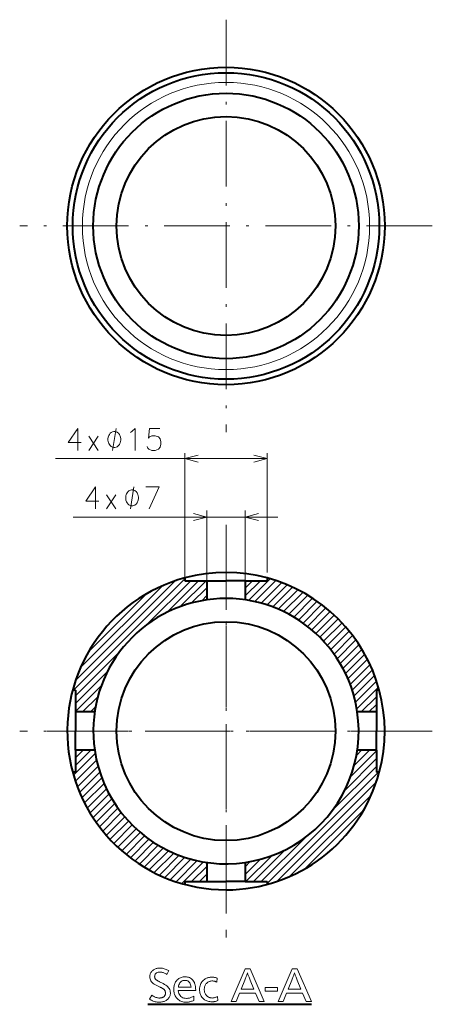
# Model space of a CAD drawing. Extents: x 174 to 555, y 19 to 364.
# Drawn here: x 188 to 264, y 30 to 210 of the extents above; entities that cross this region are included whole.
import ezdxf

# ---------------------------------------------------------------- set-up
doc = ezdxf.new("R2010")
doc.units = 0
doc.linetypes.add('DASHDOT', pattern=[18.5, 12, -3, 0.5, -3])

msp = doc.modelspace()

# ---------------------------------------------------------------- linework, layer by layer
at = {"color": 7, "linetype": 'DASHDOT', "lineweight": 13}
for p, q in [((225.941238, 209.731018), (225.941238, 134.331024)), ((263.641235, 172.031021), (188.241241, 172.031021)), ((225.941238, 117.412155), (225.941238, 42.012157)), ((225.941238, 114.512207), (225.941238, 44.91161)), ((263.641235, 79.712158), (188.241241, 79.712158)), ((260.741272, 79.712158), (191.140686, 79.712158))]:
    msp.add_line(p, q, dxfattribs=at)
at = {"color": 7, "lineweight": 13}
for p, q in [((218.441238, 107.725548), (218.441238, 130.52121)), ((233.441238, 108.719566), (233.441238, 130.52121)), ((194.78096, 129.52121), (233.441238, 129.52121)), ((198.016205, 118.845314), (235.441238, 118.845314)), ((222.441238, 107.212158), (222.441238, 120.063759)), ((229.441238, 107.212158), (229.441238, 120.063759)), ((198.085907, 87.212158), (218.441223, 107.56749)), ((198.474548, 89.015022), (216.638367, 107.178848)), ((199.37149, 91.326172), (214.327225, 106.281914)), ((211.412521, 99.124573), (219.500107, 107.212158)), ((215.102509, 101.400345), (220.914322, 107.212158)), ((217.590927, 102.474548), (222.328537, 107.212158)), ((229.441238, 104.425362), (232.228027, 107.212158)), ((229.441238, 105.839577), (230.813828, 107.212158)), ((230.039536, 103.609444), (233.997269, 107.567184)), ((231.223816, 103.379517), (235.077728, 107.233429)), ((232.353973, 103.095459), (236.123459, 106.864944)), ((233.441376, 102.768646), (237.134674, 106.461945)), ((200.810379, 94.179276), (211.474121, 104.843018)), ((219.664749, 103.134155), (222.441238, 105.910645)), ((221.495056, 103.550247), (222.441238, 104.496429)), ((234.488968, 102.402016), (238.115891, 106.028946)), ((235.498856, 101.997696), (239.068192, 105.567032)), ((236.47084, 101.555473), (239.992508, 105.077133)), ((237.406662, 101.07708), (240.889664, 104.560081)), ((238.309875, 100.566078), (241.760361, 104.016563)), ((239.181488, 100.023476), (242.604294, 103.446281)), ((240.022308, 99.450089), (243.421646, 102.849419)), ((240.832993, 98.846558), (244.214127, 102.227692)), ((241.614059, 98.213402), (244.982025, 101.581367)), ((242.365845, 97.550972), (245.725525, 100.91066)), ((243.088577, 96.859497), (246.444748, 100.215668)), ((243.78006, 96.136765), (247.13974, 99.496445)), ((244.442474, 95.384979), (247.810455, 98.752945)), ((245.075638, 94.60392), (248.456772, 97.985046)), ((245.679169, 93.793228), (249.078491, 97.192566)), ((246.252563, 92.952408), (249.675369, 96.375214)), ((246.795166, 92.080795), (250.245636, 95.531281)), ((198.441238, 86.153282), (206.528824, 94.240875)), ((247.306152, 91.177582), (250.789154, 94.660583)), ((247.784546, 90.24176), (251.306213, 93.763428)), ((248.226776, 89.269768), (251.796112, 92.839104)), ((248.631104, 88.25988), (252.258026, 91.88681)), ((198.441238, 84.739067), (204.253052, 90.55088)), ((248.997726, 87.212296), (252.691025, 90.905594)), ((249.324539, 86.124893), (253.094025, 89.894379)), ((249.608597, 84.994743), (253.462509, 88.848648)), ((198.441238, 83.32486), (203.178848, 88.062469)), ((249.838287, 83.810219), (253.796265, 87.768188)), ((199.742752, 83.212151), (202.519241, 85.988647)), ((250.654449, 83.212158), (253.441238, 85.998955)), ((252.068649, 83.212158), (253.441238, 84.58474)), ((201.156952, 83.212151), (202.103149, 84.15834)), ((198.086212, 71.656128), (202.044189, 75.614098)), ((198.441238, 73.425362), (201.228027, 76.212158)), ((198.441238, 74.839577), (199.813828, 76.212158)), ((248.703629, 71.361847), (253.441238, 76.099457)), ((249.363235, 73.435669), (252.139725, 76.212158)), ((249.779327, 75.265976), (250.72551, 76.212158)), ((198.419968, 70.575668), (202.27388, 74.429573)), ((247.629425, 68.873436), (253.441238, 74.685249)), ((198.788452, 69.529938), (202.557938, 73.299423)), ((199.191452, 68.518723), (202.88475, 72.212021)), ((233.441254, 51.856827), (253.79657, 72.212158)), ((245.353653, 65.183449), (253.441238, 73.271034)), ((199.624451, 67.537506), (203.251373, 71.164436)), ((235.24411, 52.245468), (253.407928, 70.409294)), ((200.086365, 66.585213), (203.655701, 70.154549)), ((200.576263, 65.660889), (204.097931, 69.182556)), ((201.093323, 64.763733), (204.576324, 68.246735)), ((201.636841, 63.89304), (205.087311, 67.343521)), ((237.555252, 53.142403), (252.510986, 68.098145)), ((202.207108, 63.049099), (205.629913, 66.471909)), ((202.803986, 62.23175), (206.203308, 65.631088)), ((203.425705, 61.43927), (206.806839, 64.820396)), ((240.408356, 54.581299), (251.072098, 65.245041)), ((204.072021, 60.671371), (207.440002, 64.039337)), ((204.742737, 59.927872), (208.102417, 63.287556)), ((205.437729, 59.208645), (208.7939, 62.564819)), ((206.156952, 58.513657), (209.516632, 61.873344)), ((206.900452, 57.842949), (210.268417, 61.210915)), ((207.66835, 57.196629), (211.049484, 60.577759)), ((208.460831, 56.574898), (211.860168, 59.974232)), ((209.278183, 55.978035), (212.700989, 59.400841)), ((232.38237, 52.212158), (240.469955, 60.299744)), ((210.122116, 55.407753), (213.572601, 58.858238)), ((210.992813, 54.864235), (214.475815, 58.347237)), ((211.889969, 54.347179), (215.411636, 57.868843)), ((230.968155, 52.212158), (236.779968, 58.023972)), ((212.814285, 53.857288), (216.383621, 57.426624)), ((213.766586, 53.395374), (217.393509, 57.022301)), ((214.747803, 52.962376), (218.441101, 56.65567)), ((215.759018, 52.559372), (219.528503, 56.328857)), ((216.804749, 52.190887), (220.658661, 56.0448)), ((217.885208, 51.857132), (221.842941, 55.814873)), ((229.441238, 53.513672), (232.217728, 56.290161)), ((229.441238, 54.927887), (230.387421, 55.874073)), ((229.55394, 52.212158), (234.29155, 56.949772)), ((219.654449, 52.212158), (222.441254, 54.99897)), ((221.068649, 52.212158), (222.441238, 53.584747))]:
    msp.add_line(p, q, dxfattribs=at)
at = {"color": 7, "lineweight": 40}
for p, q in [((218.441238, 107.725548), (218.441238, 107.212158)), ((218.441238, 107.212158), (222.441238, 107.212158)), ((222.441238, 107.212158), (225.941238, 107.212158)), ((222.441238, 107.212158), (222.441238, 103.708252)), ((229.441238, 107.212158), (225.941238, 107.212158)), ((229.441238, 107.212158), (233.441238, 107.212158)), ((229.441238, 107.212158), (229.441238, 103.708252)), ((233.441238, 107.725555), (233.441238, 107.212158)), ((198.441238, 87.212158), (197.927872, 87.212158)), ((198.441238, 87.212158), (198.441238, 83.212158)), ((253.954605, 87.212158), (253.441238, 87.212158)), ((253.441238, 87.212158), (253.441238, 83.212158)), ((198.441238, 83.212158), (198.441238, 79.712158)), ((201.945953, 83.212158), (198.441238, 83.212158)), ((253.441238, 83.212158), (249.936523, 83.212158)), ((253.441238, 83.212158), (253.441238, 79.712158)), ((198.441238, 76.212158), (198.441238, 79.712158)), ((253.441238, 76.212158), (253.441238, 79.712158)), ((198.441238, 76.212158), (198.441238, 72.212158)), ((201.945953, 76.212158), (198.441238, 76.212158)), ((253.441238, 76.212158), (249.936523, 76.212158)), ((253.441238, 76.212158), (253.441238, 72.212158)), ((198.441238, 72.212158), (197.927872, 72.212158)), ((253.954605, 72.212158), (253.441238, 72.212158)), ((222.441238, 55.716064), (222.441238, 52.212158)), ((229.441238, 55.716064), (229.441238, 52.212158)), ((218.441238, 52.212158), (218.441238, 51.698761)), ((218.441238, 52.212158), (222.441238, 52.212158)), ((222.441238, 52.212158), (225.941238, 52.212158)), ((229.441238, 52.212158), (225.941238, 52.212158)), ((229.441238, 52.212158), (233.441238, 52.212158)), ((233.441238, 52.212158), (233.441238, 51.698761)), ((211.644623, 29.792801), (241.579803, 29.792801))]:
    msp.add_line(p, q, dxfattribs=at)
at = {"color": 7, "lineweight": 13}
for points in [[(199.464828, 132.440567), (197.090637, 132.440567), (198.845474, 135.02121), (198.845474, 133.085724), (198.845474, 131.02121)], [(205.227844, 131.02121), (205.867844, 135.02121)], [(208.805038, 134.505081), (209.372787, 135.02121), (209.372787, 131.02121)], [(211.527618, 131.730896), (211.682465, 131.40831), (211.837296, 131.214752), (212.405045, 131.02121), (212.972778, 131.02121), (213.592133, 131.214752), (213.90181, 131.601852), (214.056656, 132.182495), (214.056656, 132.569595), (213.90181, 133.150238), (213.592133, 133.472824), (212.972778, 133.666367), (212.405045, 133.666367), (211.940521, 133.472824), (211.78569, 133.279266), (211.940521, 135.02121), (213.850204, 135.02121)], [(200.845474, 131.02121), (202.600311, 133.601852)], [(202.600311, 131.02121), (200.845474, 133.601852)], [(208.495361, 134.311523), (208.805038, 134.505081)], [(220.856049, 130.168259), (218.441238, 129.52121), (220.856049, 128.874161)], [(231.026428, 128.874161), (233.441238, 129.52121), (231.026428, 130.168259)], [(202.700089, 121.764664), (200.325897, 121.764664), (202.080734, 124.345314), (202.080734, 122.409828), (202.080734, 120.345314)], [(208.463089, 120.345314), (209.103088, 124.345314)], [(211.266113, 124.345314), (213.74353, 124.345314), (211.885468, 120.345314)], [(204.080734, 120.345314), (205.835571, 122.925964)], [(205.835571, 120.345314), (204.080734, 122.925964)], [(220.026428, 118.198265), (222.441238, 118.845314), (220.026428, 119.492363)], [(231.856049, 119.492363), (229.441238, 118.845314), (231.856049, 118.198265)]]:
    msp.add_lwpolyline(points, dxfattribs=at)
for points in [[(206.721176, 133.02121), (206.721176, 133.154541), (206.667847, 133.421204), (206.614502, 133.621216), (206.561172, 133.754547), (206.454498, 133.954544), (206.29451, 134.154541), (206.134506, 134.287872), (206.027832, 134.354538), (205.867844, 134.421204), (205.65451, 134.487885), (205.547836, 134.487885), (205.441177, 134.487885), (205.227844, 134.421204), (205.067841, 134.354538), (204.961166, 134.287872), (204.801178, 134.154541), (204.641174, 133.954544), (204.5345, 133.754547), (204.481171, 133.621216), (204.427841, 133.421204), (204.374512, 133.154541), (204.374512, 133.02121), (204.374512, 132.887878), (204.427841, 132.621216), (204.481171, 132.421204), (204.5345, 132.287872), (204.641174, 132.087875), (204.801178, 131.887878), (204.961166, 131.754547), (205.067841, 131.687881), (205.227844, 131.621216), (205.441177, 131.554535), (205.547836, 131.554535), (205.65451, 131.554535), (205.867844, 131.621216), (206.027832, 131.687881), (206.134506, 131.754547), (206.29451, 131.887878), (206.454498, 132.087875), (206.561172, 132.287872), (206.614502, 132.421204), (206.667847, 132.621216), (206.721176, 132.887878)], [(209.956421, 122.345314), (209.956421, 122.478653), (209.903091, 122.745316), (209.849762, 122.945312), (209.796432, 123.078644), (209.689758, 123.278648), (209.529755, 123.478653), (209.369766, 123.611984), (209.263092, 123.67865), (209.103088, 123.745316), (208.889755, 123.811981), (208.783096, 123.811981), (208.676422, 123.811981), (208.463089, 123.745316), (208.303101, 123.67865), (208.196426, 123.611984), (208.036423, 123.478653), (207.876434, 123.278648), (207.76976, 123.078644), (207.716431, 122.945312), (207.663086, 122.745316), (207.609756, 122.478653), (207.609756, 122.345314), (207.609756, 122.211983), (207.663086, 121.945312), (207.716431, 121.745316), (207.76976, 121.611984), (207.876434, 121.41198), (208.036423, 121.211975), (208.196426, 121.078644), (208.303101, 121.011978), (208.463089, 120.945312), (208.676422, 120.878647), (208.783096, 120.878647), (208.889755, 120.878647), (209.103088, 120.945312), (209.263092, 121.011978), (209.369766, 121.078644), (209.529755, 121.211975), (209.689758, 121.41198), (209.796432, 121.611984), (209.849762, 121.745316), (209.903091, 121.945312), (209.956421, 122.211983)], [(215.472961, 35.94286), (215.127213, 35.247784), (214.983841, 35.331947), (214.844727, 35.407257), (214.709839, 35.473701), (214.579224, 35.531288), (214.45285, 35.580017), (214.330719, 35.619884), (214.212845, 35.65089), (214.099228, 35.673042), (213.989838, 35.686329), (213.88472, 35.690762), (213.698593, 35.682224), (213.532059, 35.65662), (213.385132, 35.613941), (213.257782, 35.554192), (213.150024, 35.477375), (213.061859, 35.383484), (212.993286, 35.272526), (212.944305, 35.144493), (212.914917, 34.99939), (212.905121, 34.837219), (212.908005, 34.770519), (212.916656, 34.705837), (212.931061, 34.643173), (212.951233, 34.582523), (212.977158, 34.523891), (213.00885, 34.467278), (213.04631, 34.412682), (213.089523, 34.3601), (213.138504, 34.309536), (213.193237, 34.260986), (213.224716, 34.236679), (213.26297, 34.209846), (213.307983, 34.180496), (213.359772, 34.148624), (213.418335, 34.114231), (213.483658, 34.077316), (213.555756, 34.03788), (213.634628, 33.995922), (213.720276, 33.951443), (213.812683, 33.904446), (214.464554, 33.576714), (214.713623, 33.441193), (214.936478, 33.298252), (215.133118, 33.147892), (215.303543, 32.990112), (215.447739, 32.824913), (215.565735, 32.652298), (215.657486, 32.47226), (215.723038, 32.284805), (215.76236, 32.089931), (215.775482, 31.887638), (215.768997, 31.729464), (215.749542, 31.577627), (215.717133, 31.432129), (215.671753, 31.292969), (215.613403, 31.160149), (215.542099, 31.033665), (215.457825, 30.913521), (215.360596, 30.799715), (215.250381, 30.692249), (215.127213, 30.59112), (215.018265, 30.514482), (214.901764, 30.44591), (214.777695, 30.385406), (214.646057, 30.33297), (214.506866, 30.288599), (214.360107, 30.252296), (214.20578, 30.224062), (214.0439, 30.203894), (213.874451, 30.191793), (213.697449, 30.187759), (213.520752, 30.193233), (213.345078, 30.209656), (213.17041, 30.237026), (212.99675, 30.275347), (212.824097, 30.324614), (212.652451, 30.38483), (212.481812, 30.455994), (212.31218, 30.538107), (212.14357, 30.631168), (211.975952, 30.735178), (212.364914, 31.444662), (212.532379, 31.348864), (212.693359, 31.263149), (212.84787, 31.187519), (212.99588, 31.121973), (213.137421, 31.066511), (213.272476, 31.021132), (213.401047, 30.985838), (213.523132, 30.960629), (213.638733, 30.945501), (213.747864, 30.94046), (213.842178, 30.942764), (213.933548, 30.94968), (214.021973, 30.961205), (214.107437, 30.977339), (214.189941, 30.998083), (214.269501, 31.023438), (214.3461, 31.053402), (214.419754, 31.087975), (214.490448, 31.127159), (214.558182, 31.170952), (214.619766, 31.218491), (214.674881, 31.270351), (214.723495, 31.326534), (214.765625, 31.387039), (214.801285, 31.451864), (214.83046, 31.521011), (214.853149, 31.594482), (214.869354, 31.672272), (214.879074, 31.754385), (214.882324, 31.84082), (214.879074, 31.92304), (214.869354, 32.002598), (214.853149, 32.079487), (214.83046, 32.153713), (214.801285, 32.225273), (214.765625, 32.29417), (214.723495, 32.360401), (214.674881, 32.423965), (214.619766, 32.484867), (214.558182, 32.543102), (214.510178, 32.582573), (214.455475, 32.623196), (214.394073, 32.664974), (214.325974, 32.707901), (214.25116, 32.751984), (214.169662, 32.797218), (214.081467, 32.843605), (213.986572, 32.891144), (213.884964, 32.939835), (213.776672, 32.989681), (213.304886, 33.205765), (213.059921, 33.32692), (212.840729, 33.457001), (212.647339, 33.59602), (212.479721, 33.743965), (212.337906, 33.900845), (212.221863, 34.066654), (212.131607, 34.241398), (212.067139, 34.425072), (212.028458, 34.617676), (212.015564, 34.81921), (212.021484, 34.967484), (212.0392, 35.109776), (212.068726, 35.24609), (212.110077, 35.376427), (212.163223, 35.500786), (212.228195, 35.619164), (212.304977, 35.731564), (212.393585, 35.837986), (212.493988, 35.938431), (212.606201, 36.032898), (212.70723, 36.105431), (212.814377, 36.170326), (212.927643, 36.227592), (213.047028, 36.277218), (213.172531, 36.31921), (213.304169, 36.353569), (213.441925, 36.380291), (213.5858, 36.39938), (213.735794, 36.410831), (213.891922, 36.41465), (214.04451, 36.409931), (214.198334, 36.395779), (214.353378, 36.372189), (214.509644, 36.339165), (214.66713, 36.296703), (214.825851, 36.244804), (214.985794, 36.183472), (215.146957, 36.112705), (215.309341, 36.032501)], [(230.339706, 36.303005), (232.943542, 30.303005), (231.978363, 30.303005), (231.348099, 31.819212), (228.427338, 31.819212), (227.807892, 30.303005), (226.885925, 30.303005), (229.442947, 36.303005)], [(238.932739, 36.303005), (241.536575, 30.303005), (240.571396, 30.303005), (239.941147, 31.819212), (237.02037, 31.819212), (236.400925, 30.303005), (235.478958, 30.303005), (238.03598, 36.303005)], [(217.226852, 32.291), (217.27594, 32.022766), (217.346863, 31.782764), (217.43959, 31.571001), (217.554153, 31.38747), (217.690536, 31.232176), (217.848755, 31.105118), (218.028793, 31.006294), (218.230652, 30.935705), (218.45433, 30.893353), (218.699844, 30.879236), (218.834747, 30.883341), (218.970093, 30.895658), (219.105865, 30.916185), (219.242081, 30.944925), (219.378723, 30.981876), (219.515793, 31.027039), (219.65329, 31.080412), (219.791229, 31.141996), (219.929596, 31.211792), (220.06839, 31.289799), (220.06839, 30.511889), (219.92131, 30.449619), (219.775375, 30.393906), (219.6306, 30.344746), (219.486969, 30.302141), (219.344498, 30.26609), (219.203186, 30.236595), (219.063019, 30.213654), (218.923996, 30.197268), (218.786133, 30.187435), (218.649429, 30.184158), (218.437943, 30.191324), (218.235687, 30.212826), (218.042648, 30.248659), (217.858841, 30.298828), (217.684235, 30.363329), (217.51886, 30.442165), (217.362701, 30.535334), (217.215759, 30.642838), (217.078049, 30.764673), (216.949539, 30.900845), (216.846909, 31.030064), (216.755066, 31.167063), (216.674042, 31.31184), (216.603806, 31.464397), (216.544388, 31.624733), (216.495758, 31.792849), (216.457947, 31.968742), (216.430939, 32.152416), (216.414734, 32.343868), (216.409332, 32.543102), (216.41452, 32.735344), (216.430069, 32.920242), (216.456009, 33.097794), (216.49231, 33.267998), (216.538986, 33.430855), (216.596024, 33.586365), (216.663452, 33.734528), (216.741241, 33.875347), (216.829407, 34.008816), (216.927933, 34.134937), (217.047791, 34.26495), (217.17543, 34.381275), (217.310837, 34.483917), (217.454041, 34.572872), (217.605011, 34.648144), (217.763763, 34.709728), (217.930283, 34.757626), (218.104599, 34.79184), (218.286682, 34.81237), (218.476562, 34.81921), (218.699661, 34.809704), (218.909454, 34.781181), (219.105911, 34.733643), (219.289047, 34.667088), (219.458847, 34.581516), (219.615326, 34.476929), (219.758484, 34.353329), (219.888321, 34.210712), (220.004822, 34.04908), (220.108002, 33.868431), (220.163437, 33.751671), (220.213028, 33.629009), (220.25679, 33.500435), (220.294708, 33.365959), (220.326797, 33.225574), (220.353058, 33.079285), (220.373474, 32.927086), (220.388062, 32.768982), (220.396805, 32.604973), (220.399719, 32.435059), (220.399719, 32.363029), (220.399719, 32.312607), (220.399719, 32.291)], [(224.310883, 34.577915), (224.264069, 33.857628), (224.18927, 33.895947), (224.113235, 33.930233), (224.035995, 33.960484), (223.95752, 33.986702), (223.877808, 34.008888), (223.79689, 34.027039), (223.714737, 34.041157), (223.631363, 34.051239), (223.546768, 34.057289), (223.460953, 34.059307), (223.326035, 34.054626), (223.196457, 34.040581), (223.072205, 34.01717), (222.953293, 33.984398), (222.839706, 33.942261), (222.731445, 33.890759), (222.62851, 33.829895), (222.530914, 33.759666), (222.438644, 33.680077), (222.3517, 33.591122), (222.279861, 33.504578), (222.215576, 33.413498), (222.158844, 33.317879), (222.109695, 33.217724), (222.068085, 33.113029), (222.034058, 33.003796), (222.007584, 32.890026), (221.988678, 32.771721), (221.977341, 32.648876), (221.973557, 32.521492), (221.977692, 32.384312), (221.990128, 32.252251), (222.010834, 32.125298), (222.039825, 32.00346), (222.077087, 31.886738), (222.12265, 31.775129), (222.176498, 31.668634), (222.238617, 31.567255), (222.309021, 31.470987), (222.387726, 31.379835), (222.471375, 31.297039), (222.559586, 31.222958), (222.652313, 31.157591), (222.749588, 31.100941), (222.85141, 31.053005), (222.957764, 31.013784), (223.068649, 30.98328), (223.184067, 30.961493), (223.304031, 30.94842), (223.428543, 30.944061), (223.51886, 30.946798), (223.609756, 30.955009), (223.701233, 30.968695), (223.793289, 30.987854), (223.885925, 31.012489), (223.979126, 31.042597), (224.072906, 31.078178), (224.167267, 31.119236), (224.262192, 31.165766), (224.357712, 31.217772), (224.426132, 30.475874), (224.327133, 30.433449), (224.226044, 30.395491), (224.122864, 30.361996), (224.017593, 30.33297), (223.910233, 30.308407), (223.800781, 30.288311), (223.68924, 30.27268), (223.575623, 30.261517), (223.4599, 30.254818), (223.342102, 30.252584), (223.150543, 30.258455), (222.966248, 30.276066), (222.789246, 30.305418), (222.619507, 30.34651), (222.457047, 30.399343), (222.301865, 30.463917), (222.153946, 30.540232), (222.013321, 30.628286), (221.879959, 30.728083), (221.75386, 30.839619), (221.631378, 30.968334), (221.52179, 31.105263), (221.425095, 31.250401), (221.341278, 31.403749), (221.27037, 31.56531), (221.212357, 31.735083), (221.167221, 31.913065), (221.134995, 32.099258), (221.115662, 32.293667), (221.109207, 32.496281), (221.118286, 32.737217), (221.145508, 32.965912), (221.190887, 33.182358), (221.254425, 33.386559), (221.336105, 33.578514), (221.435928, 33.758228), (221.553909, 33.925694), (221.690048, 34.080917), (221.84433, 34.223892), (222.016769, 34.354626), (222.134964, 34.43058), (222.256195, 34.498539), (222.380447, 34.558502), (222.507721, 34.610474), (222.638016, 34.654446), (222.771347, 34.690422), (222.9077, 34.718407), (223.047073, 34.738396), (223.189468, 34.750389), (223.3349, 34.754387), (223.433472, 34.752621), (223.53183, 34.747326), (223.629959, 34.738503), (223.72789, 34.726151), (223.825592, 34.710266), (223.92308, 34.690857), (224.020355, 34.667915), (224.117416, 34.641445), (224.214264, 34.611443)], [(231.049179, 32.553905), (230.357712, 34.228577), (230.284744, 34.405334), (230.217102, 34.572586), (230.1548, 34.730328), (230.097824, 34.878563), (230.046188, 35.017292), (229.999863, 35.146511), (229.958878, 35.26622), (229.923233, 35.376427), (229.892914, 35.477123), (229.86792, 35.56831), (229.840286, 35.473663), (229.807846, 35.369801), (229.770569, 35.256714), (229.72847, 35.134411), (229.681534, 35.002884), (229.629791, 34.862141), (229.573212, 34.712177), (229.511795, 34.552994), (229.445572, 34.38459), (229.374512, 34.206966), (228.704651, 32.553905)], [(239.642227, 32.553905), (238.950745, 34.228577), (238.877777, 34.405334), (238.81015, 34.572586), (238.747833, 34.730328), (238.690857, 34.878563), (238.639221, 35.017292), (238.592911, 35.146511), (238.551926, 35.26622), (238.516266, 35.376427), (238.485947, 35.477123), (238.460953, 35.56831), (238.433319, 35.473663), (238.400879, 35.369801), (238.363602, 35.256714), (238.321503, 35.134411), (238.274567, 35.002884), (238.222824, 34.862141), (238.166245, 34.712177), (238.104843, 34.552994), (238.038605, 34.38459), (237.967545, 34.206966), (237.297684, 32.553905)], [(217.237656, 32.932056), (219.582199, 32.932056), (219.541077, 33.167446), (219.483948, 33.378059), (219.410843, 33.563892), (219.321747, 33.724949), (219.216644, 33.861229), (219.095566, 33.972729), (218.958496, 34.059452), (218.805435, 34.121395), (218.636383, 34.158562), (218.45134, 34.170952), (218.254456, 34.158562), (218.074341, 34.121395), (217.911026, 34.059452), (217.764481, 33.972729), (217.63472, 33.861229), (217.521744, 33.724949), (217.425552, 33.563892), (217.34613, 33.378059), (217.283508, 33.167446)], [(235.338501, 32.860027), (235.338501, 32.190159), (233.084, 32.190159), (233.084, 32.860027)]]:
    msp.add_lwpolyline(points, close=True, dxfattribs=at)
at = {"color": 7, "lineweight": 40}
for centre, radius in [((225.941238, 172.031021), 29), ((225.941238, 172.031021), 28), ((225.941238, 172.031021), 24.25), ((225.941238, 172.031021), 20), ((225.941238, 79.712158), 20)]:
    msp.add_circle(centre, radius, dxfattribs=at)
at = {"color": 7, "lineweight": 13}
msp.add_circle((225.941238, 172.031021), 26.25, dxfattribs=at)
at = {"color": 7, "lineweight": 40}
for radius, start, end in [(29, 345.011474, 104.988231), (29, 104.988258, 269.999997), (24.25, 98.298471, 188.298443), (24.25, 8.298477, 98.298477), (24.25, 188.298443, 8.298518), (29, 269.999997, 345.011474)]:
    msp.add_arc((225.941238, 79.712158), radius, start, end, dxfattribs=at)

doc.saveas('drawing.dxf')
